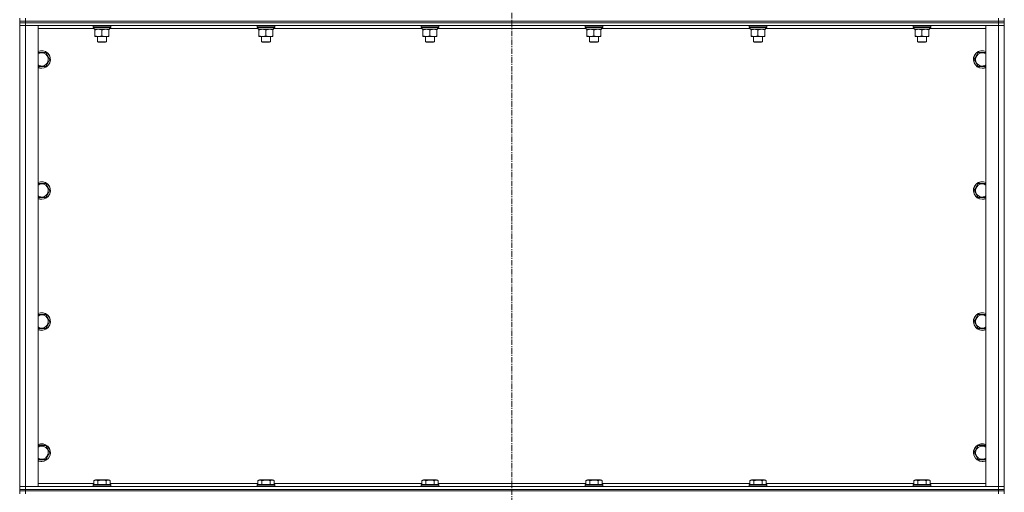
# Model space of a CAD drawing. Units: millimetres. Extents: x 0 to 21829, y -7 to 14850.
# Drawn here: x 13022 to 14362, y 10076 to 10719 of the extents above; entities that cross this region are included whole.
import ezdxf

# ---------------------------------------------------------------- set-up
doc = ezdxf.new("R2010")
doc.units = ezdxf.units.MM
doc.linetypes.add('K5LT_AXLED', pattern=[12, 7.5, -1.5, 1.5, -1.5])
doc.linetypes.add('K5LT_THIN', pattern=[0])
for name, color, linetype, true_color in [('OSI', 2, 'Continuous', 0xffff00), ('R', 1, 'Continuous', 0xff0000), ('WELDING', 7, 'Continuous', 0xffffff)]:
    doc.layers.add(name, color=color, linetype=linetype, true_color=true_color)

msp = doc.modelspace()

# ---------------------------------------------------------------- linework, layer by layer
at = {"layer": 'OSI', "color": 30, "linetype": 'K5LT_AXLED', "lineweight": 18, "true_color": 0xff8000}
msp.add_line((13691.6, 13391.9), (13691.6, 8115.9), dxfattribs=at)
at = {"layer": 'R', "color": 7, "linetype": 'K5LT_THIN', "lineweight": 18}
for p, q in [((13021.6, 10716.9), (13021.6, 10720.9)), ((13029.6, 10716.9), (13029.6, 10720.9)), ((14353.6, 10716.9), (14353.6, 10720.9)), ((14361.6, 10716.9), (14361.6, 10720.9)), ((13021.6, 10716.9), (13021.6, 10714.9)), ((13021.6, 10716.9), (13029.6, 10716.9)), ((13029.6, 10716.9), (13021.6, 10716.9)), ((13021.6, 10714.9), (13029.6, 10714.9)), ((13029.6, 10714.9), (13021.6, 10714.9)), ((13021.6, 10714.9), (13021.6, 10710.9)), ((13021.6, 10710.9), (13029.6, 10710.9)), ((13029.6, 10710.9), (13021.6, 10710.9)), ((13021.6, 10083.9), (13021.6, 10710.9)), ((14353.6, 10716.9), (13029.6, 10716.9)), ((13029.6, 10716.9), (13029.6, 10714.9)), ((13029.6, 10716.9), (14353.6, 10716.9)), ((14353.6, 10714.9), (13029.6, 10714.9)), ((13029.6, 10714.9), (13029.6, 10710.9)), ((14353.6, 10714.9), (13029.6, 10714.9)), ((13029.6, 10710.9), (13046.6, 10710.9)), ((14353.6, 10710.9), (13029.6, 10710.9)), ((13029.6, 10710.9), (13029.6, 10083.9)), ((13046.6, 10710.9), (13046.6, 10083.9)), ((13123.1, 10706.9), (13046.6, 10706.9)), ((13121.6, 10710.6), (13121.8, 10710.9)), ((13121.6, 10710.6), (13121.6, 10708.7)), ((13145.6, 10710.6), (13121.6, 10710.6)), ((13145.6, 10708.7), (13121.6, 10708.7)), ((13121.6, 10708.7), (13121.8, 10708.4)), ((13145.5, 10708.4), (13121.8, 10708.4)), ((13123.1, 10708.4), (13123.1, 10705.9)), ((13144, 10707.3), (13144.1, 10708.4)), ((13346.3, 10706.9), (13144, 10706.9)), ((13145.6, 10710.6), (13145.5, 10710.9)), ((13145.6, 10708.7), (13145.5, 10708.4)), ((13145.6, 10710.6), (13145.6, 10708.7)), ((13344.8, 10710.6), (13345, 10710.9)), ((13344.8, 10710.6), (13344.8, 10708.7)), ((13368.8, 10710.6), (13344.8, 10710.6)), ((13368.8, 10708.7), (13344.8, 10708.7)), ((13344.8, 10708.7), (13345, 10708.4)), ((13368.7, 10708.4), (13345, 10708.4)), ((13346.3, 10708.4), (13346.3, 10705.9)), ((13367.2, 10707.3), (13367.3, 10708.4)), ((13569.5, 10706.9), (13367.2, 10706.9)), ((13368.8, 10710.6), (13368.7, 10710.9)), ((13368.8, 10708.7), (13368.7, 10708.4)), ((13368.8, 10710.6), (13368.8, 10708.7)), ((13568, 10710.6), (13568.2, 10710.9)), ((13568, 10710.6), (13568, 10708.7)), ((13592, 10710.6), (13568, 10710.6)), ((13592, 10708.7), (13568, 10708.7)), ((13568, 10708.7), (13568.2, 10708.4)), ((13591.9, 10708.4), (13568.2, 10708.4)), ((13569.5, 10708.4), (13569.5, 10705.9)), ((13590.4, 10707.3), (13590.5, 10708.4)), ((13792.7, 10706.9), (13590.4, 10706.9)), ((13592, 10710.6), (13591.9, 10710.9)), ((13592, 10708.7), (13591.9, 10708.4)), ((13592, 10710.6), (13592, 10708.7)), ((13791.2, 10710.6), (13791.4, 10710.9)), ((13791.2, 10710.6), (13791.2, 10708.7)), ((13815.2, 10710.6), (13791.2, 10710.6)), ((13815.2, 10708.7), (13791.2, 10708.7)), ((13791.2, 10708.7), (13791.4, 10708.4)), ((13815.1, 10708.4), (13791.4, 10708.4)), ((13792.7, 10708.4), (13792.7, 10705.9)), ((13813.6, 10707.3), (13813.7, 10708.4)), ((14015.9, 10706.9), (13813.6, 10706.9)), ((13815.2, 10710.6), (13815.1, 10710.9)), ((13815.2, 10708.7), (13815.1, 10708.4)), ((13815.2, 10710.6), (13815.2, 10708.7)), ((14014.4, 10710.6), (14014.6, 10710.9)), ((14014.4, 10710.6), (14014.4, 10708.7)), ((14038.4, 10710.6), (14014.4, 10710.6)), ((14038.4, 10708.7), (14014.4, 10708.7)), ((14014.4, 10708.7), (14014.6, 10708.4)), ((14038.3, 10708.4), (14014.6, 10708.4)), ((14015.9, 10708.4), (14015.9, 10705.9)), ((14036.8, 10707.3), (14036.9, 10708.4)), ((14239.1, 10706.9), (14036.8, 10706.9)), ((14038.4, 10710.6), (14038.3, 10710.9)), ((14038.4, 10708.7), (14038.3, 10708.4)), ((14038.4, 10710.6), (14038.4, 10708.7)), ((14237.6, 10710.6), (14237.8, 10710.9)), ((14237.6, 10710.6), (14237.6, 10708.7)), ((14261.6, 10710.6), (14237.6, 10710.6)), ((14261.6, 10708.7), (14237.6, 10708.7)), ((14237.6, 10708.7), (14237.8, 10708.4)), ((14261.5, 10708.4), (14237.8, 10708.4)), ((14239.1, 10708.4), (14239.1, 10705.9)), ((14260, 10707.3), (14260.1, 10708.4)), ((14336.6, 10706.9), (14260, 10706.9)), ((14261.6, 10710.6), (14261.5, 10710.9)), ((14261.6, 10708.7), (14261.5, 10708.4)), ((14261.6, 10710.6), (14261.6, 10708.7)), ((14336.6, 10710.9), (14353.6, 10710.9)), ((14336.6, 10083.9), (14336.6, 10710.9)), ((14353.6, 10716.9), (14361.6, 10716.9)), ((14353.6, 10716.9), (14353.6, 10714.9)), ((14361.6, 10716.9), (14353.6, 10716.9)), ((14353.6, 10714.9), (14361.6, 10714.9)), ((14353.6, 10714.9), (14353.6, 10710.9)), ((14361.6, 10714.9), (14353.6, 10714.9)), ((14353.6, 10710.9), (14361.6, 10710.9)), ((14361.6, 10710.9), (14353.6, 10710.9)), ((14353.6, 10083.9), (14353.6, 10710.9)), ((14361.6, 10716.9), (14361.6, 10714.9)), ((14361.6, 10714.9), (14361.6, 10710.9)), ((14361.6, 10710.9), (14361.6, 10083.9)), ((13144.1, 10705.9), (13123.1, 10705.9)), ((13124.1, 10705.1), (13124.1, 10705.9)), ((13124.1, 10705.1), (13124.1, 10696.8)), ((13124.1, 10695.9), (13124.1, 10696.8)), ((13138.4, 10695.9), (13124.1, 10695.9)), ((13127.6, 10695.9), (13127.6, 10689)), ((13133.6, 10705.1), (13133.6, 10696.8)), ((13143.1, 10695.9), (13138.4, 10695.9)), ((13139.6, 10695.9), (13139.6, 10689)), ((13143.1, 10705.9), (13143.1, 10705.1)), ((13143.1, 10705.1), (13143.1, 10696.8)), ((13143.1, 10696.8), (13143.1, 10695.9)), ((13367.3, 10705.9), (13346.3, 10705.9)), ((13347.3, 10705.1), (13347.3, 10705.9)), ((13347.3, 10705.1), (13347.3, 10696.8)), ((13347.3, 10695.9), (13347.3, 10696.8)), ((13361.6, 10695.9), (13347.3, 10695.9)), ((13350.8, 10695.9), (13350.8, 10689)), ((13356.8, 10705.1), (13356.8, 10696.8)), ((13366.3, 10695.9), (13361.6, 10695.9)), ((13362.8, 10695.9), (13362.8, 10689)), ((13366.3, 10705.9), (13366.3, 10705.1)), ((13366.3, 10705.1), (13366.3, 10696.8)), ((13366.3, 10696.8), (13366.3, 10695.9)), ((13590.5, 10705.9), (13569.5, 10705.9)), ((13570.5, 10705.1), (13570.5, 10705.9)), ((13570.5, 10705.1), (13570.5, 10696.8)), ((13570.5, 10695.9), (13570.5, 10696.8)), ((13584.8, 10695.9), (13570.5, 10695.9)), ((13574, 10695.9), (13574, 10689)), ((13580, 10705.1), (13580, 10696.8)), ((13589.5, 10695.9), (13584.8, 10695.9)), ((13586, 10695.9), (13586, 10689)), ((13589.5, 10705.9), (13589.5, 10705.1)), ((13589.5, 10705.1), (13589.5, 10696.8)), ((13589.5, 10696.8), (13589.5, 10695.9)), ((13813.7, 10705.9), (13792.7, 10705.9)), ((13793.7, 10705.1), (13793.7, 10705.9)), ((13793.7, 10705.1), (13793.7, 10696.8)), ((13793.7, 10695.9), (13793.7, 10696.8)), ((13808, 10695.9), (13793.7, 10695.9)), ((13797.2, 10695.9), (13797.2, 10689)), ((13803.2, 10705.1), (13803.2, 10696.8)), ((13812.7, 10695.9), (13808, 10695.9)), ((13809.2, 10695.9), (13809.2, 10689)), ((13812.7, 10705.9), (13812.7, 10705.1)), ((13812.7, 10705.1), (13812.7, 10696.8)), ((13812.7, 10696.8), (13812.7, 10695.9)), ((14036.9, 10705.9), (14015.9, 10705.9)), ((14016.9, 10705.1), (14016.9, 10705.9)), ((14016.9, 10705.1), (14016.9, 10696.8)), ((14016.9, 10695.9), (14016.9, 10696.8)), ((14031.2, 10695.9), (14016.9, 10695.9)), ((14020.4, 10695.9), (14020.4, 10689)), ((14026.4, 10705.1), (14026.4, 10696.8)), ((14035.9, 10695.9), (14031.2, 10695.9)), ((14032.4, 10695.9), (14032.4, 10689)), ((14035.9, 10705.9), (14035.9, 10705.1)), ((14035.9, 10705.1), (14035.9, 10696.8)), ((14035.9, 10696.8), (14035.9, 10695.9)), ((14260.1, 10705.9), (14239.1, 10705.9)), ((14240.1, 10705.1), (14240.1, 10705.9)), ((14240.1, 10705.1), (14240.1, 10696.8)), ((14240.1, 10695.9), (14240.1, 10696.8)), ((14254.4, 10695.9), (14240.1, 10695.9)), ((14243.6, 10695.9), (14243.6, 10689)), ((14249.6, 10705.1), (14249.6, 10696.8)), ((14259.1, 10695.9), (14254.4, 10695.9)), ((14255.6, 10695.9), (14255.6, 10689)), ((14259.1, 10705.9), (14259.1, 10705.1)), ((14259.1, 10705.1), (14259.1, 10696.8)), ((14259.1, 10696.8), (14259.1, 10695.9)), ((13139.6, 10689), (13127.6, 10689)), ((13127.6, 10689), (13128.6, 10688.4)), ((13138.6, 10688.4), (13128.6, 10688.4)), ((13139.6, 10689), (13138.6, 10688.4)), ((13362.8, 10689), (13350.8, 10689)), ((13350.8, 10689), (13351.8, 10688.4)), ((13361.8, 10688.4), (13351.8, 10688.4)), ((13362.8, 10689), (13361.8, 10688.4)), ((13586, 10689), (13574, 10689)), ((13574, 10689), (13575, 10688.4)), ((13585, 10688.4), (13575, 10688.4)), ((13586, 10689), (13585, 10688.4)), ((13809.2, 10689), (13797.2, 10689)), ((13797.2, 10689), (13798.2, 10688.4)), ((13808.2, 10688.4), (13798.2, 10688.4)), ((13809.2, 10689), (13808.2, 10688.4)), ((14032.4, 10689), (14020.4, 10689)), ((14020.4, 10689), (14021.4, 10688.4)), ((14031.4, 10688.4), (14021.4, 10688.4)), ((14032.4, 10689), (14031.4, 10688.4)), ((14255.6, 10689), (14243.6, 10689)), ((14243.6, 10689), (14244.6, 10688.4)), ((14254.6, 10688.4), (14244.6, 10688.4)), ((14255.6, 10689), (14254.6, 10688.4)), ((13046.6, 10674.4), (13057.1, 10674.4)), ((13057.1, 10674.4), (13062.6, 10664.9)), ((14320.7, 10664.9), (14326.1, 10674.4)), ((14326.1, 10674.4), (14336.6, 10674.4)), ((13051.6, 10655.4), (13046.6, 10655.4)), ((13057.1, 10655.4), (13051.6, 10655.4)), ((13062.6, 10664.9), (13057.1, 10655.4)), ((14326.1, 10655.4), (14320.7, 10664.9)), ((14331.6, 10655.4), (14326.1, 10655.4)), ((14336.6, 10655.4), (14331.6, 10655.4)), ((13046.6, 10496.1), (13057.1, 10496.1)), ((13057.1, 10496.1), (13062.6, 10486.6)), ((14320.7, 10486.6), (14326.1, 10496.1)), ((14326.1, 10496.1), (14336.6, 10496.1)), ((13062.6, 10486.6), (13057.1, 10477.1)), ((14326.1, 10477.1), (14320.7, 10486.6)), ((13051.6, 10477.1), (13046.6, 10477.1)), ((13057.1, 10477.1), (13051.6, 10477.1)), ((14331.6, 10477.1), (14326.1, 10477.1)), ((14336.6, 10477.1), (14331.6, 10477.1)), ((13046.6, 10317.8), (13057.1, 10317.8)), ((13057.1, 10317.8), (13062.6, 10308.3)), ((13062.6, 10308.3), (13057.1, 10298.8)), ((14320.7, 10308.3), (14326.1, 10317.8)), ((14326.1, 10298.8), (14320.7, 10308.3)), ((14326.1, 10317.8), (14336.6, 10317.8)), ((13051.6, 10298.8), (13046.6, 10298.8)), ((13057.1, 10298.8), (13051.6, 10298.8)), ((14331.6, 10298.8), (14326.1, 10298.8)), ((14336.6, 10298.8), (14331.6, 10298.8)), ((13046.6, 10139.4), (13057.1, 10139.4)), ((13057.1, 10139.4), (13062.6, 10129.9)), ((14320.7, 10129.9), (14326.1, 10139.4)), ((14326.1, 10139.4), (14336.6, 10139.4)), ((13051.6, 10120.4), (13046.6, 10120.4)), ((13057.1, 10120.4), (13051.6, 10120.4)), ((13062.6, 10129.9), (13057.1, 10120.4)), ((14326.1, 10120.4), (14320.7, 10129.9)), ((14331.6, 10120.4), (14326.1, 10120.4)), ((14336.6, 10120.4), (14331.6, 10120.4)), ((13122.7, 10091.8), (13124.7, 10092.9)), ((13122.7, 10091.8), (13122.7, 10086.4)), ((13142.6, 10092.9), (13124.7, 10092.9)), ((13128.1, 10091.8), (13128.1, 10086.4)), ((13139.1, 10091.8), (13139.1, 10086.4)), ((13144.6, 10091.8), (13142.6, 10092.9)), ((13144.6, 10091.8), (13144.6, 10086.4)), ((13345.9, 10091.8), (13347.9, 10092.9)), ((13345.9, 10091.8), (13345.9, 10086.4)), ((13365.8, 10092.9), (13347.9, 10092.9)), ((13351.3, 10091.8), (13351.3, 10086.4)), ((13362.3, 10091.8), (13362.3, 10086.4)), ((13367.8, 10091.8), (13365.8, 10092.9)), ((13367.8, 10091.8), (13367.8, 10086.4)), ((13569.1, 10091.8), (13571.1, 10092.9)), ((13569.1, 10091.8), (13569.1, 10086.4)), ((13589, 10092.9), (13571.1, 10092.9)), ((13574.5, 10091.8), (13574.5, 10086.4)), ((13585.5, 10091.8), (13585.5, 10086.4)), ((13591, 10091.8), (13589, 10092.9)), ((13591, 10091.8), (13591, 10086.4)), ((13792.3, 10091.8), (13794.3, 10092.9)), ((13792.3, 10091.8), (13792.3, 10086.4)), ((13812.2, 10092.9), (13794.3, 10092.9)), ((13797.7, 10091.8), (13797.7, 10086.4)), ((13808.7, 10091.8), (13808.7, 10086.4)), ((13814.2, 10091.8), (13812.2, 10092.9)), ((13814.2, 10091.8), (13814.2, 10086.4)), ((14015.5, 10091.8), (14017.5, 10092.9)), ((14015.5, 10091.8), (14015.5, 10086.4)), ((14035.4, 10092.9), (14017.5, 10092.9)), ((14020.9, 10091.8), (14020.9, 10086.4)), ((14031.9, 10091.8), (14031.9, 10086.4)), ((14037.4, 10091.8), (14035.4, 10092.9)), ((14037.4, 10091.8), (14037.4, 10086.4)), ((14238.7, 10091.8), (14240.7, 10092.9)), ((14238.7, 10091.8), (14238.7, 10086.4)), ((14258.6, 10092.9), (14240.7, 10092.9)), ((14244.1, 10091.8), (14244.1, 10086.4)), ((14255.1, 10091.8), (14255.1, 10086.4)), ((14260.6, 10091.8), (14258.6, 10092.9)), ((14260.6, 10091.8), (14260.6, 10086.4)), ((13029.6, 10083.9), (13021.6, 10083.9)), ((13021.6, 10083.9), (13029.6, 10083.9)), ((13021.6, 10079.9), (13021.6, 10083.9)), ((13021.6, 10079.9), (13021.6, 10077.9)), ((13021.6, 10079.9), (13029.6, 10079.9)), ((13029.6, 10079.9), (13021.6, 10079.9)), ((13021.6, 10077.9), (13029.6, 10077.9)), ((13029.6, 10077.9), (13021.6, 10077.9)), ((13021.6, 10077.9), (13021.6, 10073.9)), ((13046.6, 10083.9), (13029.6, 10083.9)), ((13029.6, 10083.9), (14353.6, 10083.9)), ((13029.6, 10079.9), (13029.6, 10083.9)), ((14353.6, 10079.9), (13029.6, 10079.9)), ((13029.6, 10079.9), (14353.6, 10079.9)), ((13029.6, 10079.9), (13029.6, 10077.9)), ((14353.6, 10077.9), (13029.6, 10077.9)), ((14353.6, 10077.9), (13029.6, 10077.9)), ((13029.6, 10077.9), (13029.6, 10073.9)), ((13046.6, 10087.9), (13122.7, 10087.9)), ((13121.6, 10086.1), (13121.8, 10086.4)), ((13121.6, 10086.1), (13121.6, 10084.2)), ((13145.6, 10086.1), (13121.6, 10086.1)), ((13145.6, 10084.2), (13121.6, 10084.2)), ((13121.6, 10084.2), (13121.8, 10083.9)), ((13145.5, 10086.4), (13121.8, 10086.4)), ((13144.6, 10087.9), (13345.9, 10087.9)), ((13145.6, 10086.1), (13145.5, 10086.4)), ((13145.6, 10084.2), (13145.5, 10083.9)), ((13145.6, 10086.1), (13145.6, 10084.2)), ((13344.8, 10086.1), (13345, 10086.4)), ((13344.8, 10086.1), (13344.8, 10084.2)), ((13368.8, 10086.1), (13344.8, 10086.1)), ((13368.8, 10084.2), (13344.8, 10084.2)), ((13344.8, 10084.2), (13345, 10083.9)), ((13368.7, 10086.4), (13345, 10086.4)), ((13367.8, 10087.9), (13569.1, 10087.9)), ((13368.8, 10086.1), (13368.7, 10086.4)), ((13368.8, 10084.2), (13368.7, 10083.9)), ((13368.8, 10086.1), (13368.8, 10084.2)), ((13568, 10086.1), (13568.2, 10086.4)), ((13568, 10086.1), (13568, 10084.2)), ((13592, 10086.1), (13568, 10086.1)), ((13592, 10084.2), (13568, 10084.2)), ((13568, 10084.2), (13568.2, 10083.9)), ((13591.9, 10086.4), (13568.2, 10086.4)), ((13591, 10087.9), (13792.3, 10087.9)), ((13592, 10086.1), (13591.9, 10086.4)), ((13592, 10084.2), (13591.9, 10083.9)), ((13592, 10086.1), (13592, 10084.2)), ((13791.2, 10086.1), (13791.4, 10086.4)), ((13791.2, 10086.1), (13791.2, 10084.2)), ((13815.2, 10086.1), (13791.2, 10086.1)), ((13815.2, 10084.2), (13791.2, 10084.2)), ((13791.2, 10084.2), (13791.4, 10083.9)), ((13815.1, 10086.4), (13791.4, 10086.4)), ((13814.2, 10087.9), (14015.5, 10087.9)), ((13815.2, 10086.1), (13815.1, 10086.4)), ((13815.2, 10084.2), (13815.1, 10083.9)), ((13815.2, 10086.1), (13815.2, 10084.2)), ((14014.4, 10086.1), (14014.6, 10086.4)), ((14014.4, 10086.1), (14014.4, 10084.2)), ((14038.4, 10086.1), (14014.4, 10086.1)), ((14038.4, 10084.2), (14014.4, 10084.2)), ((14014.4, 10084.2), (14014.6, 10083.9)), ((14038.3, 10086.4), (14014.6, 10086.4)), ((14037.4, 10087.9), (14238.7, 10087.9)), ((14038.4, 10086.1), (14038.3, 10086.4)), ((14038.4, 10084.2), (14038.3, 10083.9)), ((14038.4, 10086.1), (14038.4, 10084.2)), ((14237.6, 10086.1), (14237.8, 10086.4)), ((14237.6, 10086.1), (14237.6, 10084.2)), ((14261.6, 10086.1), (14237.6, 10086.1)), ((14261.6, 10084.2), (14237.6, 10084.2)), ((14237.6, 10084.2), (14237.8, 10083.9)), ((14261.5, 10086.4), (14237.8, 10086.4)), ((14260.6, 10087.9), (14336.6, 10087.9)), ((14261.6, 10086.1), (14261.5, 10086.4)), ((14261.6, 10084.2), (14261.5, 10083.9)), ((14261.6, 10086.1), (14261.6, 10084.2)), ((14353.6, 10083.9), (14336.6, 10083.9)), ((14361.6, 10083.9), (14353.6, 10083.9)), ((14353.6, 10083.9), (14361.6, 10083.9)), ((14353.6, 10079.9), (14353.6, 10083.9)), ((14353.6, 10079.9), (14361.6, 10079.9)), ((14361.6, 10079.9), (14353.6, 10079.9)), ((14353.6, 10079.9), (14353.6, 10077.9)), ((14353.6, 10077.9), (14361.6, 10077.9)), ((14361.6, 10077.9), (14353.6, 10077.9)), ((14353.6, 10077.9), (14353.6, 10073.9)), ((14361.6, 10079.9), (14361.6, 10083.9)), ((14361.6, 10079.9), (14361.6, 10077.9)), ((14361.6, 10077.9), (14361.6, 10073.9))]:
    msp.add_line(p, q, dxfattribs=at)
for centre, radius, start, end in [((13051.6, 10664.9), 12, 270, 114.6243), ((13051.6, 10664.9), 11.8, 270, 115.0095), ((13051.6, 10664.9), 8.97, 270, 123.8664), ((14331.6, 10664.9), 12, 65.3757, 270), ((14331.6, 10664.9), 11.8, 64.9905, 270), ((14331.6, 10664.9), 8.97, 56.1336, 270), ((13051.6, 10664.9), 8.97, 236.1336, 270), ((13051.6, 10664.9), 11.8, 244.9905, 270), ((13051.6, 10664.9), 12, 245.3757, 270), ((14331.6, 10664.9), 8.97, 270, 303.8664), ((14331.6, 10664.9), 11.8, 270, 295.0095), ((14331.6, 10664.9), 12, 270, 294.6243), ((13051.6, 10486.6), 12, 270, 114.6243), ((13051.6, 10486.6), 11.8, 270, 115.0095), ((13051.6, 10486.6), 8.97, 270, 123.8664), ((14331.6, 10486.6), 12, 65.3757, 270), ((14331.6, 10486.6), 11.8, 64.9905, 270), ((14331.6, 10486.6), 8.97, 56.1336, 270), ((13051.6, 10486.6), 8.97, 236.1336, 270), ((14331.6, 10486.6), 8.97, 270, 303.8664), ((13051.6, 10486.6), 11.8, 244.9905, 270), ((13051.6, 10486.6), 12, 245.3757, 270), ((14331.6, 10486.6), 11.8, 270, 295.0095), ((14331.6, 10486.6), 12, 270, 294.6243), ((13051.6, 10308.3), 12, 270, 114.6243), ((13051.6, 10308.3), 11.8, 270, 115.0095), ((14331.6, 10308.3), 12, 65.3757, 270), ((14331.6, 10308.3), 11.8, 64.9905, 270), ((13051.6, 10308.3), 8.97, 270, 123.8664), ((14331.6, 10308.3), 8.97, 56.1336, 270), ((13051.6, 10308.3), 8.97, 236.1336, 270), ((13051.6, 10308.3), 11.8, 244.9905, 270), ((13051.6, 10308.3), 12, 245.3757, 270), ((14331.6, 10308.3), 8.97, 270, 303.8664), ((14331.6, 10308.3), 11.8, 270, 295.0095), ((14331.6, 10308.3), 12, 270, 294.6243), ((13051.6, 10129.9), 12, 270, 114.6243), ((13051.6, 10129.9), 11.8, 270, 115.0095), ((13051.6, 10129.9), 8.97, 270, 123.8664), ((14331.6, 10129.9), 12, 65.3757, 270), ((14331.6, 10129.9), 11.8, 64.9905, 270), ((14331.6, 10129.9), 8.97, 56.1336, 270), ((13051.6, 10129.9), 8.97, 236.1336, 270), ((13051.6, 10129.9), 11.8, 244.9905, 270), ((13051.6, 10129.9), 12, 245.3757, 270), ((14331.6, 10129.9), 8.97, 270, 303.8664), ((14331.6, 10129.9), 11.8, 270, 295.0095), ((14331.6, 10129.9), 12, 270, 294.6243)]:
    msp.add_arc(centre, radius, start, end, dxfattribs=at)
for centre in [(13133.6, 10703.8), (13356.8, 10703.8), (13580, 10703.8), (13803.2, 10703.8), (14026.4, 10703.8), (14249.6, 10703.8)]:
    msp.add_ellipse(centre, major_axis=(0, -22.5), ratio=0.466308, start_param=1.667355, end_param=1.779747, dxfattribs=at)
at = {"layer": 'WELDING', "color": 7, "linetype": 'K5LT_THIN', "lineweight": 18}
for points, knots in [([(13128.9, 10705.9), (13128.7, 10705.9), (13128.2, 10705.9), (13127.6, 10705.9), (13127, 10705.8), (13126.2, 10705.7), (13125.2, 10705.4), (13124.5, 10705.2), (13124.1, 10705.1)], [0, 0, 0, 0, 1.192024, 2.404251, 3.60809, 4.765234, 6.955738, 9, 9, 9, 9]), ([(13124.1, 10696.8), (13124.7, 10696.6), (13125.5, 10696.4), (13126.5, 10696.2), (13127.1, 10696.1), (13127.6, 10696), (13128.2, 10696), (13128.8, 10695.9), (13129.4, 10696), (13129.9, 10696), (13130.4, 10696), (13131, 10696.1), (13132.2, 10696.4), (13133.1, 10696.6), (13133.6, 10696.8)], [0, 0, 0, 0, 2.72415, 3.912285, 4.716446, 5.530362, 6.353984, 7.500189, 8.40607, 9.211142, 9.605533, 10.761675, 12.184093, 15, 15, 15, 15]), ([(13133.6, 10705.1), (13133.1, 10705.3), (13132.4, 10705.5), (13131.4, 10705.7), (13130.7, 10705.8), (13130.1, 10705.9), (13129.5, 10705.9), (13129.1, 10705.9), (13128.9, 10705.9)], [0, 0, 0, 0, 2.905563, 4.375924, 5.511195, 6.679161, 7.850161, 9, 9, 9, 9]), ([(13138.4, 10705.9), (13138.1, 10705.9), (13137.5, 10705.9), (13136.7, 10705.8), (13135.8, 10705.7), (13134.7, 10705.4), (13134, 10705.2), (13133.6, 10705.1)], [0, 0, 0, 0, 1.597458, 2.676777, 4.235764, 6.182879, 8, 8, 8, 8]), ([(13133.6, 10696.8), (13134.1, 10696.7), (13134.8, 10696.4), (13135.8, 10696.2), (13136.6, 10696.1), (13137.4, 10696), (13138, 10696), (13138.3, 10695.9), (13138.4, 10695.9)], [0, 0, 0, 0, 2.494996, 4.309231, 5.73815, 7.133977, 8.472011, 9, 9, 9, 9]), ([(13143.1, 10705.1), (13142.6, 10705.3), (13141.7, 10705.5), (13140.6, 10705.8), (13139.9, 10705.9), (13139.1, 10705.9), (13138.7, 10705.9), (13138.4, 10705.9)], [0, 0, 0, 0, 3.005828, 4.318193, 5.5895, 6.632109, 8, 8, 8, 8]), ([(13138.4, 10695.9), (13138.7, 10695.9), (13139.3, 10696), (13140.1, 10696.1), (13140.9, 10696.2), (13141.9, 10696.4), (13142.7, 10696.7), (13143.1, 10696.8)], [0, 0, 0, 0, 1.523216, 3.057663, 3.814901, 5.878539, 8, 8, 8, 8]), ([(13352.1, 10705.9), (13351.9, 10705.9), (13351.4, 10705.9), (13350.8, 10705.9), (13350.2, 10705.8), (13349.4, 10705.7), (13348.4, 10705.4), (13347.7, 10705.2), (13347.3, 10705.1)], [0, 0, 0, 0, 1.192024, 2.404251, 3.60809, 4.765234, 6.955738, 9, 9, 9, 9]), ([(13347.3, 10696.8), (13347.9, 10696.6), (13348.7, 10696.4), (13349.7, 10696.2), (13350.3, 10696.1), (13350.8, 10696), (13351.4, 10696), (13352, 10695.9), (13352.6, 10696), (13353.1, 10696), (13353.6, 10696), (13354.2, 10696.1), (13355.4, 10696.4), (13356.3, 10696.6), (13356.8, 10696.8)], [0, 0, 0, 0, 2.72415, 3.912285, 4.716446, 5.530362, 6.353984, 7.500189, 8.40607, 9.211142, 9.605533, 10.761675, 12.184093, 15, 15, 15, 15]), ([(13356.8, 10705.1), (13356.3, 10705.3), (13355.6, 10705.5), (13354.6, 10705.7), (13353.9, 10705.8), (13353.3, 10705.9), (13352.7, 10705.9), (13352.3, 10705.9), (13352.1, 10705.9)], [0, 0, 0, 0, 2.905563, 4.375924, 5.511195, 6.679161, 7.850161, 9, 9, 9, 9]), ([(13361.6, 10705.9), (13361.3, 10705.9), (13360.7, 10705.9), (13359.9, 10705.8), (13359, 10705.7), (13357.9, 10705.4), (13357.2, 10705.2), (13356.8, 10705.1)], [0, 0, 0, 0, 1.597458, 2.676777, 4.235764, 6.182879, 8, 8, 8, 8]), ([(13356.8, 10696.8), (13357.3, 10696.7), (13358, 10696.4), (13359, 10696.2), (13359.8, 10696.1), (13360.6, 10696), (13361.2, 10696), (13361.5, 10695.9), (13361.6, 10695.9)], [0, 0, 0, 0, 2.494996, 4.309231, 5.73815, 7.133977, 8.472011, 9, 9, 9, 9]), ([(13366.3, 10705.1), (13365.8, 10705.3), (13364.9, 10705.5), (13363.8, 10705.8), (13363.1, 10705.9), (13362.3, 10705.9), (13361.9, 10705.9), (13361.6, 10705.9)], [0, 0, 0, 0, 3.005828, 4.318193, 5.5895, 6.632109, 8, 8, 8, 8]), ([(13361.6, 10695.9), (13361.9, 10695.9), (13362.5, 10696), (13363.3, 10696.1), (13364.1, 10696.2), (13365.1, 10696.4), (13365.9, 10696.7), (13366.3, 10696.8)], [0, 0, 0, 0, 1.523216, 3.057663, 3.814901, 5.878539, 8, 8, 8, 8]), ([(13575.3, 10705.9), (13575.1, 10705.9), (13574.6, 10705.9), (13574, 10705.9), (13573.4, 10705.8), (13572.6, 10705.7), (13571.6, 10705.4), (13570.9, 10705.2), (13570.5, 10705.1)], [0, 0, 0, 0, 1.192024, 2.404251, 3.60809, 4.765234, 6.955738, 9, 9, 9, 9]), ([(13570.5, 10696.8), (13571.1, 10696.6), (13571.9, 10696.4), (13572.9, 10696.2), (13573.5, 10696.1), (13574, 10696), (13574.6, 10696), (13575.2, 10695.9), (13575.8, 10696), (13576.3, 10696), (13576.8, 10696), (13577.4, 10696.1), (13578.6, 10696.4), (13579.5, 10696.6), (13580, 10696.8)], [0, 0, 0, 0, 2.72415, 3.912285, 4.716446, 5.530362, 6.353984, 7.500189, 8.40607, 9.211142, 9.605533, 10.761675, 12.184093, 15, 15, 15, 15]), ([(13580, 10705.1), (13579.5, 10705.3), (13578.8, 10705.5), (13577.8, 10705.7), (13577.1, 10705.8), (13576.5, 10705.9), (13575.9, 10705.9), (13575.5, 10705.9), (13575.3, 10705.9)], [0, 0, 0, 0, 2.905563, 4.375924, 5.511195, 6.679161, 7.850161, 9, 9, 9, 9]), ([(13584.8, 10705.9), (13584.5, 10705.9), (13583.9, 10705.9), (13583.1, 10705.8), (13582.2, 10705.7), (13581.1, 10705.4), (13580.4, 10705.2), (13580, 10705.1)], [0, 0, 0, 0, 1.597458, 2.676777, 4.235764, 6.182879, 8, 8, 8, 8]), ([(13580, 10696.8), (13580.5, 10696.7), (13581.2, 10696.4), (13582.2, 10696.2), (13583, 10696.1), (13583.8, 10696), (13584.4, 10696), (13584.7, 10695.9), (13584.8, 10695.9)], [0, 0, 0, 0, 2.494996, 4.309231, 5.73815, 7.133977, 8.472011, 9, 9, 9, 9]), ([(13589.5, 10705.1), (13589, 10705.3), (13588.1, 10705.5), (13587, 10705.8), (13586.3, 10705.9), (13585.5, 10705.9), (13585.1, 10705.9), (13584.8, 10705.9)], [0, 0, 0, 0, 3.005828, 4.318193, 5.5895, 6.632109, 8, 8, 8, 8]), ([(13584.8, 10695.9), (13585.1, 10695.9), (13585.7, 10696), (13586.5, 10696.1), (13587.3, 10696.2), (13588.3, 10696.4), (13589.1, 10696.7), (13589.5, 10696.8)], [0, 0, 0, 0, 1.523216, 3.057663, 3.814901, 5.878539, 8, 8, 8, 8]), ([(13798.5, 10705.9), (13798.3, 10705.9), (13797.8, 10705.9), (13797.2, 10705.9), (13796.6, 10705.8), (13795.8, 10705.7), (13794.8, 10705.4), (13794.1, 10705.2), (13793.7, 10705.1)], [0, 0, 0, 0, 1.192024, 2.404251, 3.60809, 4.765234, 6.955738, 9, 9, 9, 9]), ([(13793.7, 10696.8), (13794.3, 10696.6), (13795.1, 10696.4), (13796.1, 10696.2), (13796.7, 10696.1), (13797.2, 10696), (13797.8, 10696), (13798.4, 10695.9), (13799, 10696), (13799.5, 10696), (13800, 10696), (13800.6, 10696.1), (13801.8, 10696.4), (13802.7, 10696.6), (13803.2, 10696.8)], [0, 0, 0, 0, 2.72415, 3.912285, 4.716446, 5.530362, 6.353984, 7.500189, 8.40607, 9.211142, 9.605533, 10.761675, 12.184093, 15, 15, 15, 15]), ([(13803.2, 10705.1), (13802.7, 10705.3), (13802, 10705.5), (13801, 10705.7), (13800.3, 10705.8), (13799.7, 10705.9), (13799.1, 10705.9), (13798.7, 10705.9), (13798.5, 10705.9)], [0, 0, 0, 0, 2.905563, 4.375924, 5.511195, 6.679161, 7.850161, 9, 9, 9, 9]), ([(13808, 10705.9), (13807.7, 10705.9), (13807.1, 10705.9), (13806.3, 10705.8), (13805.4, 10705.7), (13804.3, 10705.4), (13803.6, 10705.2), (13803.2, 10705.1)], [0, 0, 0, 0, 1.597458, 2.676777, 4.235764, 6.182879, 8, 8, 8, 8]), ([(13803.2, 10696.8), (13803.7, 10696.7), (13804.4, 10696.4), (13805.4, 10696.2), (13806.2, 10696.1), (13807, 10696), (13807.6, 10696), (13807.9, 10695.9), (13808, 10695.9)], [0, 0, 0, 0, 2.494996, 4.309231, 5.73815, 7.133977, 8.472011, 9, 9, 9, 9]), ([(13812.7, 10705.1), (13812.2, 10705.3), (13811.3, 10705.5), (13810.2, 10705.8), (13809.5, 10705.9), (13808.7, 10705.9), (13808.3, 10705.9), (13808, 10705.9)], [0, 0, 0, 0, 3.005828, 4.318193, 5.5895, 6.632109, 8, 8, 8, 8]), ([(13808, 10695.9), (13808.3, 10695.9), (13808.9, 10696), (13809.7, 10696.1), (13810.5, 10696.2), (13811.5, 10696.4), (13812.3, 10696.7), (13812.7, 10696.8)], [0, 0, 0, 0, 1.523216, 3.057663, 3.814901, 5.878539, 8, 8, 8, 8]), ([(14021.7, 10705.9), (14021.5, 10705.9), (14021, 10705.9), (14020.4, 10705.9), (14019.8, 10705.8), (14019, 10705.7), (14018, 10705.4), (14017.3, 10705.2), (14016.9, 10705.1)], [0, 0, 0, 0, 1.192024, 2.404251, 3.60809, 4.765234, 6.955738, 9, 9, 9, 9]), ([(14016.9, 10696.8), (14017.5, 10696.6), (14018.3, 10696.4), (14019.3, 10696.2), (14019.9, 10696.1), (14020.4, 10696), (14021, 10696), (14021.6, 10695.9), (14022.2, 10696), (14022.7, 10696), (14023.2, 10696), (14023.8, 10696.1), (14025, 10696.4), (14025.9, 10696.6), (14026.4, 10696.8)], [0, 0, 0, 0, 2.72415, 3.912285, 4.716446, 5.530362, 6.353984, 7.500189, 8.40607, 9.211142, 9.605533, 10.761675, 12.184093, 15, 15, 15, 15]), ([(14026.4, 10705.1), (14025.9, 10705.3), (14025.2, 10705.5), (14024.2, 10705.7), (14023.5, 10705.8), (14022.9, 10705.9), (14022.3, 10705.9), (14021.9, 10705.9), (14021.7, 10705.9)], [0, 0, 0, 0, 2.905563, 4.375924, 5.511195, 6.679161, 7.850161, 9, 9, 9, 9]), ([(14031.2, 10705.9), (14030.9, 10705.9), (14030.3, 10705.9), (14029.5, 10705.8), (14028.6, 10705.7), (14027.5, 10705.4), (14026.8, 10705.2), (14026.4, 10705.1)], [0, 0, 0, 0, 1.597458, 2.676777, 4.235764, 6.182879, 8, 8, 8, 8]), ([(14026.4, 10696.8), (14026.9, 10696.7), (14027.6, 10696.4), (14028.6, 10696.2), (14029.4, 10696.1), (14030.2, 10696), (14030.8, 10696), (14031.1, 10695.9), (14031.2, 10695.9)], [0, 0, 0, 0, 2.494996, 4.309231, 5.73815, 7.133977, 8.472011, 9, 9, 9, 9]), ([(14035.9, 10705.1), (14035.4, 10705.3), (14034.5, 10705.5), (14033.4, 10705.8), (14032.7, 10705.9), (14031.9, 10705.9), (14031.5, 10705.9), (14031.2, 10705.9)], [0, 0, 0, 0, 3.005828, 4.318193, 5.5895, 6.632109, 8, 8, 8, 8]), ([(14031.2, 10695.9), (14031.5, 10695.9), (14032.1, 10696), (14032.9, 10696.1), (14033.7, 10696.2), (14034.7, 10696.4), (14035.5, 10696.7), (14035.9, 10696.8)], [0, 0, 0, 0, 1.523216, 3.057663, 3.814901, 5.878539, 8, 8, 8, 8]), ([(14244.9, 10705.9), (14244.7, 10705.9), (14244.2, 10705.9), (14243.6, 10705.9), (14243, 10705.8), (14242.2, 10705.7), (14241.2, 10705.4), (14240.5, 10705.2), (14240.1, 10705.1)], [0, 0, 0, 0, 1.192024, 2.404251, 3.60809, 4.765234, 6.955738, 9, 9, 9, 9]), ([(14240.1, 10696.8), (14240.7, 10696.6), (14241.5, 10696.4), (14242.5, 10696.2), (14243.1, 10696.1), (14243.6, 10696), (14244.2, 10696), (14244.8, 10695.9), (14245.4, 10696), (14245.9, 10696), (14246.4, 10696), (14247, 10696.1), (14248.2, 10696.4), (14249.1, 10696.6), (14249.6, 10696.8)], [0, 0, 0, 0, 2.72415, 3.912285, 4.716446, 5.530362, 6.353984, 7.500189, 8.40607, 9.211142, 9.605533, 10.761675, 12.184093, 15, 15, 15, 15]), ([(14249.6, 10705.1), (14249.1, 10705.3), (14248.4, 10705.5), (14247.4, 10705.7), (14246.7, 10705.8), (14246.1, 10705.9), (14245.5, 10705.9), (14245.1, 10705.9), (14244.9, 10705.9)], [0, 0, 0, 0, 2.905563, 4.375924, 5.511195, 6.679161, 7.850161, 9, 9, 9, 9]), ([(14254.4, 10705.9), (14254.1, 10705.9), (14253.5, 10705.9), (14252.7, 10705.8), (14251.8, 10705.7), (14250.7, 10705.4), (14250, 10705.2), (14249.6, 10705.1)], [0, 0, 0, 0, 1.597458, 2.676777, 4.235764, 6.182879, 8, 8, 8, 8]), ([(14249.6, 10696.8), (14250.1, 10696.7), (14250.8, 10696.4), (14251.8, 10696.2), (14252.6, 10696.1), (14253.4, 10696), (14254, 10696), (14254.3, 10695.9), (14254.4, 10695.9)], [0, 0, 0, 0, 2.494996, 4.309231, 5.73815, 7.133977, 8.472011, 9, 9, 9, 9]), ([(14259.1, 10705.1), (14258.6, 10705.3), (14257.7, 10705.5), (14256.6, 10705.8), (14255.9, 10705.9), (14255.1, 10705.9), (14254.7, 10705.9), (14254.4, 10705.9)], [0, 0, 0, 0, 3.005828, 4.318193, 5.5895, 6.632109, 8, 8, 8, 8]), ([(14254.4, 10695.9), (14254.7, 10695.9), (14255.3, 10696), (14256.1, 10696.1), (14256.9, 10696.2), (14257.9, 10696.4), (14258.7, 10696.7), (14259.1, 10696.8)], [0, 0, 0, 0, 1.523216, 3.057663, 3.814901, 5.878539, 8, 8, 8, 8]), ([(13128.1, 10091.8), (13127.8, 10092), (13127.4, 10092.2), (13126.9, 10092.4), (13126.7, 10092.5), (13126.4, 10092.5), (13126.1, 10092.6), (13125.8, 10092.6), (13125.4, 10092.7), (13125.1, 10092.6), (13124.8, 10092.6), (13124.4, 10092.5), (13124, 10092.4), (13123.4, 10092.2), (13122.9, 10091.9), (13122.7, 10091.8)], [0, 0, 0, 0, 2.912728, 3.529104, 4.366059, 5.20805, 5.90491, 6.841792, 7.999747, 8.992853, 9.878966, 10.753647, 12.031595, 13.665019, 16, 16, 16, 16]), ([(13139.1, 10091.8), (13138.9, 10091.9), (13138.3, 10092), (13137.1, 10092.3), (13136, 10092.5), (13135.1, 10092.6), (13134.4, 10092.6), (13133.9, 10092.6), (13133.6, 10092.6), (13133.2, 10092.6), (13132.8, 10092.6), (13132.4, 10092.6), (13131.9, 10092.6), (13131.3, 10092.5), (13130.2, 10092.3), (13129.1, 10092.1), (13128.4, 10091.9), (13128.1, 10091.8)], [0, 0, 0, 0, 2.896048, 7.635036, 13.675312, 16.352744, 19.030177, 21.193346, 22.27493, 23.356515, 25.164905, 26.973294, 28.781684, 30.590074, 34.691771, 40.985529, 43.953237, 43.953237, 43.953237, 43.953237]), ([(13144.6, 10091.8), (13144.3, 10092), (13143.9, 10092.2), (13143.4, 10092.4), (13143.1, 10092.5), (13142.8, 10092.5), (13142.6, 10092.6), (13142.2, 10092.6), (13141.9, 10092.7), (13141.5, 10092.6), (13141.2, 10092.6), (13140.9, 10092.5), (13140.4, 10092.4), (13139.8, 10092.2), (13139.4, 10091.9), (13139.1, 10091.8)], [0, 0, 0, 0, 2.912728, 3.529104, 4.366059, 5.20805, 5.90491, 6.841792, 7.999747, 8.992853, 9.878966, 10.753647, 12.031595, 13.665019, 16, 16, 16, 16]), ([(13351.3, 10091.8), (13351, 10092), (13350.6, 10092.2), (13350.1, 10092.4), (13349.9, 10092.5), (13349.6, 10092.5), (13349.3, 10092.6), (13349, 10092.6), (13348.6, 10092.7), (13348.3, 10092.6), (13348, 10092.6), (13347.6, 10092.5), (13347.2, 10092.4), (13346.6, 10092.2), (13346.1, 10091.9), (13345.9, 10091.8)], [0, 0, 0, 0, 2.912728, 3.529104, 4.366059, 5.20805, 5.90491, 6.841792, 7.999747, 8.992853, 9.878966, 10.753647, 12.031595, 13.665019, 16, 16, 16, 16]), ([(13362.3, 10091.8), (13362.1, 10091.9), (13361.5, 10092), (13360.3, 10092.3), (13359.2, 10092.5), (13358.3, 10092.6), (13357.6, 10092.6), (13357.1, 10092.6), (13356.8, 10092.6), (13356.4, 10092.6), (13356, 10092.6), (13355.6, 10092.6), (13355.1, 10092.6), (13354.5, 10092.5), (13353.4, 10092.3), (13352.3, 10092.1), (13351.6, 10091.9), (13351.3, 10091.8)], [0, 0, 0, 0, 2.896048, 7.635036, 13.675312, 16.352744, 19.030177, 21.193346, 22.27493, 23.356515, 25.164905, 26.973294, 28.781684, 30.590074, 34.691771, 40.985529, 43.953237, 43.953237, 43.953237, 43.953237]), ([(13367.8, 10091.8), (13367.5, 10092), (13367.1, 10092.2), (13366.6, 10092.4), (13366.3, 10092.5), (13366, 10092.5), (13365.8, 10092.6), (13365.4, 10092.6), (13365.1, 10092.7), (13364.7, 10092.6), (13364.4, 10092.6), (13364.1, 10092.5), (13363.6, 10092.4), (13363, 10092.2), (13362.6, 10091.9), (13362.3, 10091.8)], [0, 0, 0, 0, 2.912728, 3.529104, 4.366059, 5.20805, 5.90491, 6.841792, 7.999747, 8.992853, 9.878966, 10.753647, 12.031595, 13.665019, 16, 16, 16, 16]), ([(13574.5, 10091.8), (13574.2, 10092), (13573.8, 10092.2), (13573.3, 10092.4), (13573.1, 10092.5), (13572.8, 10092.5), (13572.5, 10092.6), (13572.2, 10092.6), (13571.8, 10092.7), (13571.5, 10092.6), (13571.2, 10092.6), (13570.8, 10092.5), (13570.4, 10092.4), (13569.8, 10092.2), (13569.3, 10091.9), (13569.1, 10091.8)], [0, 0, 0, 0, 2.912728, 3.529104, 4.366059, 5.20805, 5.90491, 6.841792, 7.999747, 8.992853, 9.878966, 10.753647, 12.031595, 13.665019, 16, 16, 16, 16]), ([(13585.5, 10091.8), (13585.3, 10091.9), (13584.7, 10092), (13583.5, 10092.3), (13582.4, 10092.5), (13581.5, 10092.6), (13580.8, 10092.6), (13580.3, 10092.6), (13580, 10092.6), (13579.6, 10092.6), (13579.2, 10092.6), (13578.8, 10092.6), (13578.3, 10092.6), (13577.7, 10092.5), (13576.6, 10092.3), (13575.5, 10092.1), (13574.8, 10091.9), (13574.5, 10091.8)], [0, 0, 0, 0, 2.896048, 7.635036, 13.675312, 16.352744, 19.030177, 21.193346, 22.27493, 23.356515, 25.164905, 26.973294, 28.781684, 30.590074, 34.691771, 40.985529, 43.953237, 43.953237, 43.953237, 43.953237]), ([(13591, 10091.8), (13590.7, 10092), (13590.3, 10092.2), (13589.8, 10092.4), (13589.5, 10092.5), (13589.2, 10092.5), (13589, 10092.6), (13588.6, 10092.6), (13588.3, 10092.7), (13587.9, 10092.6), (13587.6, 10092.6), (13587.3, 10092.5), (13586.8, 10092.4), (13586.2, 10092.2), (13585.8, 10091.9), (13585.5, 10091.8)], [0, 0, 0, 0, 2.912728, 3.529104, 4.366059, 5.20805, 5.90491, 6.841792, 7.999747, 8.992853, 9.878966, 10.753647, 12.031595, 13.665019, 16, 16, 16, 16]), ([(13797.7, 10091.8), (13797.4, 10092), (13797, 10092.2), (13796.5, 10092.4), (13796.3, 10092.5), (13796, 10092.5), (13795.7, 10092.6), (13795.4, 10092.6), (13795, 10092.7), (13794.7, 10092.6), (13794.4, 10092.6), (13794, 10092.5), (13793.6, 10092.4), (13793, 10092.2), (13792.5, 10091.9), (13792.3, 10091.8)], [0, 0, 0, 0, 2.912728, 3.529104, 4.366059, 5.20805, 5.90491, 6.841792, 7.999747, 8.992853, 9.878966, 10.753647, 12.031595, 13.665019, 16, 16, 16, 16]), ([(13808.7, 10091.8), (13808.5, 10091.9), (13807.9, 10092), (13806.7, 10092.3), (13805.6, 10092.5), (13804.7, 10092.6), (13804, 10092.6), (13803.5, 10092.6), (13803.2, 10092.6), (13802.8, 10092.6), (13802.4, 10092.6), (13802, 10092.6), (13801.5, 10092.6), (13800.9, 10092.5), (13799.8, 10092.3), (13798.7, 10092.1), (13798, 10091.9), (13797.7, 10091.8)], [0, 0, 0, 0, 2.896048, 7.635036, 13.675312, 16.352744, 19.030177, 21.193346, 22.27493, 23.356515, 25.164905, 26.973294, 28.781684, 30.590074, 34.691771, 40.985529, 43.953237, 43.953237, 43.953237, 43.953237]), ([(13814.2, 10091.8), (13813.9, 10092), (13813.5, 10092.2), (13813, 10092.4), (13812.7, 10092.5), (13812.4, 10092.5), (13812.2, 10092.6), (13811.8, 10092.6), (13811.5, 10092.7), (13811.1, 10092.6), (13810.8, 10092.6), (13810.5, 10092.5), (13810, 10092.4), (13809.4, 10092.2), (13809, 10091.9), (13808.7, 10091.8)], [0, 0, 0, 0, 2.912728, 3.529104, 4.366059, 5.20805, 5.90491, 6.841792, 7.999747, 8.992853, 9.878966, 10.753647, 12.031595, 13.665019, 16, 16, 16, 16]), ([(14020.9, 10091.8), (14020.6, 10092), (14020.2, 10092.2), (14019.7, 10092.4), (14019.5, 10092.5), (14019.2, 10092.5), (14018.9, 10092.6), (14018.6, 10092.6), (14018.2, 10092.7), (14017.9, 10092.6), (14017.6, 10092.6), (14017.2, 10092.5), (14016.8, 10092.4), (14016.2, 10092.2), (14015.7, 10091.9), (14015.5, 10091.8)], [0, 0, 0, 0, 2.912728, 3.529104, 4.366059, 5.20805, 5.90491, 6.841792, 7.999747, 8.992853, 9.878966, 10.753647, 12.031595, 13.665019, 16, 16, 16, 16]), ([(14031.9, 10091.8), (14031.7, 10091.9), (14031.1, 10092), (14029.9, 10092.3), (14028.8, 10092.5), (14027.9, 10092.6), (14027.2, 10092.6), (14026.7, 10092.6), (14026.4, 10092.6), (14026, 10092.6), (14025.6, 10092.6), (14025.2, 10092.6), (14024.7, 10092.6), (14024.1, 10092.5), (14023, 10092.3), (14021.9, 10092.1), (14021.2, 10091.9), (14020.9, 10091.8)], [0, 0, 0, 0, 2.896048, 7.635036, 13.675312, 16.352744, 19.030177, 21.193346, 22.27493, 23.356515, 25.164905, 26.973294, 28.781684, 30.590074, 34.691771, 40.985529, 43.953237, 43.953237, 43.953237, 43.953237]), ([(14037.4, 10091.8), (14037.1, 10092), (14036.7, 10092.2), (14036.2, 10092.4), (14035.9, 10092.5), (14035.6, 10092.5), (14035.4, 10092.6), (14035, 10092.6), (14034.7, 10092.7), (14034.3, 10092.6), (14034, 10092.6), (14033.7, 10092.5), (14033.2, 10092.4), (14032.6, 10092.2), (14032.2, 10091.9), (14031.9, 10091.8)], [0, 0, 0, 0, 2.912728, 3.529104, 4.366059, 5.20805, 5.90491, 6.841792, 7.999747, 8.992853, 9.878966, 10.753647, 12.031595, 13.665019, 16, 16, 16, 16]), ([(14244.1, 10091.8), (14243.8, 10092), (14243.4, 10092.2), (14242.9, 10092.4), (14242.7, 10092.5), (14242.4, 10092.5), (14242.1, 10092.6), (14241.8, 10092.6), (14241.4, 10092.7), (14241.1, 10092.6), (14240.8, 10092.6), (14240.4, 10092.5), (14240, 10092.4), (14239.4, 10092.2), (14238.9, 10091.9), (14238.7, 10091.8)], [0, 0, 0, 0, 2.912728, 3.529104, 4.366059, 5.20805, 5.90491, 6.841792, 7.999747, 8.992853, 9.878966, 10.753647, 12.031595, 13.665019, 16, 16, 16, 16]), ([(14255.1, 10091.8), (14254.9, 10091.9), (14254.3, 10092), (14253.1, 10092.3), (14252, 10092.5), (14251.1, 10092.6), (14250.4, 10092.6), (14249.9, 10092.6), (14249.6, 10092.6), (14249.2, 10092.6), (14248.8, 10092.6), (14248.4, 10092.6), (14247.9, 10092.6), (14247.3, 10092.5), (14246.2, 10092.3), (14245.1, 10092.1), (14244.4, 10091.9), (14244.1, 10091.8)], [0, 0, 0, 0, 2.896048, 7.635036, 13.675312, 16.352744, 19.030177, 21.193346, 22.27493, 23.356515, 25.164905, 26.973294, 28.781684, 30.590074, 34.691771, 40.985529, 43.953237, 43.953237, 43.953237, 43.953237]), ([(14260.6, 10091.8), (14260.3, 10092), (14259.9, 10092.2), (14259.4, 10092.4), (14259.1, 10092.5), (14258.8, 10092.5), (14258.6, 10092.6), (14258.2, 10092.6), (14257.9, 10092.7), (14257.5, 10092.6), (14257.2, 10092.6), (14256.9, 10092.5), (14256.4, 10092.4), (14255.8, 10092.2), (14255.4, 10091.9), (14255.1, 10091.8)], [0, 0, 0, 0, 2.912728, 3.529104, 4.366059, 5.20805, 5.90491, 6.841792, 7.999747, 8.992853, 9.878966, 10.753647, 12.031595, 13.665019, 16, 16, 16, 16])]:
    msp.add_open_spline(points, degree=3, knots=knots, dxfattribs=at)

doc.saveas('drawing.dxf')
